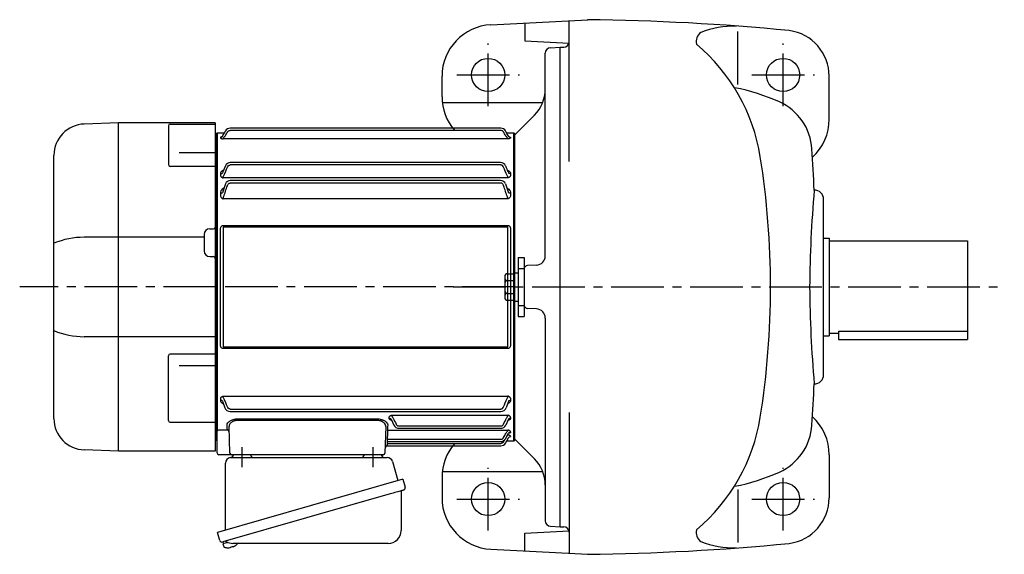
# Model space of a CAD drawing. Extents: x 167 to 1172, y 95 to 969.
# Drawn here: x 167 to 701, y 679 to 969 of the extents above; entities that cross this region are included whole.
import ezdxf

# ---------------------------------------------------------------- set-up
doc = ezdxf.new("R2010")
doc.units = 0
doc.header["$LTSCALE"] = 3
doc.header["$MEASUREMENT"] = 0
doc.linetypes.add('HIDDEN2', pattern=[4.7625, 3.175, -1.5875])
doc.linetypes.add('sekkei(A2)', pattern=[14.2875, 9.525, -1.5875, 1.5875, -1.5875])
doc.layers.get('0').update_dxf_attribs({"linetype": 'CONTINUOUS'})
doc.layers.add('CENTER', color=3, linetype='sekkei(A2)')
doc.layers.add('HIDS', color=1, linetype='HIDDEN2')

# ---------------------------------------------------------------- blocks, each defined once
blk = doc.blocks.new('A$C61430AFC')
for p, q in [((-7.64, 86.14), (-154.38, 86.14)), ((-161.5, 83.5), (-162, 83)), ((-162, 83), (-162, -83)), ((-157.64, 83.5), (-161.5, 83.5)), ((-161.5, 83.5), (-161.5, -78.13)), ((-159.72, 81.07), (-159.72, 80.92)), ((-3.72, 80.26), (-158.28, 80.26)), ((-7.62, 84.92), (-154.38, 84.92)), ((-0.5, 83.5), (-4.36, 83.5)), ((-2.28, 81.07), (-2.28, 80.92)), ((0, 83), (-0.5, 83.5)), ((-0.5, -83.5), (-0.5, 83.5)), ((0, 0), (0, 83)), ((-156.98, 65.72), (-158.39, 62.5)), ((-7.74, 67.47), (-154.38, 67.47)), ((-7.62, 66.17), (-154.38, 66.17)), ((-159.72, 61.35), (-159.72, 60.92)), ((-158.39, 62.5), (-158.64, 61.81)), ((-3.72, 59.13), (-158.28, 59.13)), ((-3.65, 62.61), (-3.61, 62.5)), ((-3.61, 62.5), (-3.36, 61.81)), ((-2.28, 61.35), (-2.28, 60.92)), ((-157, 55.86), (-158.64, 51.15)), ((-7.78, 57.75), (-154.38, 57.75)), ((-7.62, 56.39), (-154.38, 56.39)), ((-5, 55.86), (-3.36, 51.15)), ((-159.72, 50.77), (-159.72, 50.05)), ((-2.28, 50.77), (-2.28, 50.05)), ((-3.72, 47.77), (-158.28, 47.77)), ((-158.25, 32.1), (-158.25, -32.1)), ((-157.93, 33.41), (-4.07, 33.41)), ((-4.07, 32.39), (-157.93, 32.39)), ((-3.75, -32.1), (-3.75, 32.1)), ((-159.58, -31.91), (-159.58, 31.91)), ((-2.42, 31.91), (-2.42, -31.91)), ((0, -83), (0, 0)), ((-157.93, -32.39), (-4.07, -32.39)), ((-4.07, -33.41), (-157.93, -33.41)), ((-159.72, -60.92), (-159.72, -61.35)), ((-158.64, -61.81), (-158.39, -62.5)), ((-158.39, -62.5), (-157.3, -65.5)), ((-158.28, -59.13), (-3.72, -59.13)), ((-3.61, -62.5), (-4.7, -65.5)), ((-3.36, -61.81), (-3.61, -62.5)), ((-2.28, -60.92), (-2.28, -61.35)), ((-154.38, -66.17), (-7.62, -66.17)), ((-154.38, -67.47), (-7.52, -67.47)), ((-150.16, -71.5), (-74.84, -71.5)), ((-74.84, -72.32), (-150.16, -72.32)), ((-68.22, -71.1), (-68.22, -70.85)), ((-67.14, -71.64), (-65.57, -74.92)), ((-66.97, -71.99), (-66.91, -72.13)), ((-66.78, -69.48), (-3.72, -69.48)), ((-3.53, -71.99), (-4.93, -74.92)), ((-3.36, -71.64), (-3.53, -71.99)), ((-2.28, -70.85), (-2.28, -71.1)), ((-161.5, -78.36), (-161.5, -78.13)), ((-161.5, -90), (-161.5, -78.36)), ((-160.5, -77.51), (-155.94, -77.51)), ((-154.53, -90.03), (-155.04, -75.67)), ((-69.96, -75.67), (-70.47, -90.03)), ((-69.09, -79.38), (-69.21, -82.6)), ((-69.06, -77.59), (-3.72, -77.59)), ((-62.88, -75.37), (-7.62, -75.37)), ((-62.87, -76.64), (-7.63, -76.64)), ((-5.14, -82.34), (-3.36, -79.25)), ((-2.28, -78.49), (-2.28, -78.66)), ((-162, -83), (-161.5, -83.5)), ((-69.25, -83.84), (-69.29, -84.92)), ((-69.29, -84.92), (-8.37, -84.92)), ((-69.28, -83.74), (-69.28, -83.77)), ((-69.28, -83.84), (-7.74, -83.84)), ((-69.21, -82.6), (-7.62, -82.6)), ((-5.75, -83.37), (-5.49, -82.91)), ((-5.03, -84.62), (-3.4, -81.74)), ((-4.39, -83.5), (-0.5, -83.5)), ((-3.9, -80.26), (-3.72, -80.26)), ((-2.28, -80.92), (-2.28, -81.07)), ((-0.5, -83.5), (0, -83)), ((-69.36, -86.09), (-69.36, -86.11)), ((-69.36, -86.14), (-7.64, -86.14)), ((-155.53, -91), (-160.5, -91)), ((-153.53, -91), (-155.53, -91)), ((-149.54, -91), (-153.53, -91)), ((-75.46, -91), (-149.54, -91)), ((-71.47, -91), (-75.46, -91))]:
    blk.add_line(p, q)
at = {"flags": 128}
for points in [[(-155.94, -77.51), (-155.97, -76.66), (-156, -75.76), (-156.03, -74.81)], [(-69.06, -77.59), (-69.07, -77.77), (-69.07, -78.01), (-69.08, -78.3), (-69.08, -78.63), (-69.09, -79), (-69.09, -79.38)], [(-68.97, -74.81), (-69, -75.79), (-69.03, -76.72), (-69.06, -77.59)], [(-69.29, -84.92), (-69.3, -85.15), (-69.32, -85.37), (-69.33, -85.57), (-69.34, -85.75), (-69.35, -85.9), (-69.36, -86.01), (-69.36, -86.09)], [(-69.21, -82.6), (-69.22, -82.85), (-69.24, -83.09), (-69.25, -83.3), (-69.26, -83.49), (-69.27, -83.63), (-69.28, -83.74)], [(-69.28, -83.77), (-69.28, -83.82), (-69.28, -83.84)], [(-69.36, -86.11), (-69.36, -86.14), (-69.36, -86.14)]]:
    blk.add_lwpolyline(points, dxfattribs=at)
for centre, radius, start, end in [((-154.36, 83.14), 3, 90, 150.4908), ((-7.64, 83.14), 3, 29.5092, 90), ((-154.26, 64.47), 3, 90, 155.3988), ((-7.74, 64.47), 3, 24.6012, 90), ((-154.22, 54.75), 3, 90, 158.1617), ((-7.78, 54.75), 3, 21.8383, 90), ((-154.48, -64.47), 3, 199.9819, 270), ((-7.52, -64.47), 3, 270, 340.0181), ((-155.9, -78.47), 0.963, 4.1245, 92.2914), ((-62.87, -73.64), 3, 205.4444, 270), ((-7.63, -73.64), 3, 270, 334.554), ((-8.37, -81.92), 3, 270, 330.9244), ((-7.74, -80.84), 3, 270, 330.0252), ((-7.64, -83.14), 3, 270, 330.5082), ((-160.5, -90), 1, 180, 270), ((-153.53, -90), 1, 182, 270), ((-71.47, -90), 1, 270, 358), ((-69.36, -87.14), 1, 89.8538, 178)]:
    blk.add_arc(centre, radius, start, end)
for points, knots in [([(-159.72, 81.07), (-159.5, 81.07), (-159.29, 81.12), (-158.91, 81.33), (-158.75, 81.49), (-158.64, 81.67)], [0, 0, 0, 0, 0.5, 0.5, 1, 1, 1, 1]), ([(-158.78, 81.48), (-159.04, 81.45), (-159.37, 81.35), (-159.68, 81.21), (-159.71, 81.11), (-159.72, 81.07)], [0.1207452, 0.1207452, 0.1207452, 0.1207452, 0.5094157, 0.7569094, 1, 1, 1, 1]), ([(-159.72, 80.92), (-159.72, 80.86), (-159.69, 80.8), (-159.56, 80.67), (-159.47, 80.61), (-159.22, 80.49), (-159.07, 80.44), (-158.8, 80.36), (-158.7, 80.34), (-158.5, 80.3), (-158.39, 80.28), (-158.28, 80.26)], [0, 0, 0, 0, 0.25, 0.25, 0.5, 0.5, 0.75, 0.75, 0.875, 0.875, 1, 1, 1, 1]), ([(-158.64, 81.67), (-158.23, 82.4), (-157.82, 83.12), (-157.41, 83.85), (-157.27, 84.1), (-157.12, 84.35), (-156.98, 84.61), (-156.98, 84.61), (-156.97, 84.62), (-156.97, 84.62)], [0, 0, 0, 0, 0.0025, 0.0025, 0.0025, 0.003373184, 0.003373184, 0.003373184, 0.003386939, 0.003386939, 0.003386939, 0.003386939]), ([(-158.28, 80.26), (-158.28, 80.33), (-158.23, 80.44), (-158.12, 80.65), (-158.07, 80.72), (-157.96, 80.88), (-157.9, 80.96), (-157.71, 81.21), (-157.57, 81.39), (-157.27, 81.75), (-157.11, 81.93), (-156.95, 82.11)], [0, 0, 0, 0, 0.25, 0.25, 0.375, 0.375, 0.5, 0.5, 0.75, 0.75, 1, 1, 1, 1]), ([(-155.9, 84.01), (-155.82, 84.14), (-155.73, 84.27), (-155.52, 84.49), (-155.39, 84.59), (-155.13, 84.75), (-154.99, 84.81), (-154.69, 84.89), (-154.54, 84.92), (-154.38, 84.92)], [0, 0, 0, 0, 0.25, 0.25, 0.5, 0.5, 0.75, 0.75, 1, 1, 1, 1]), ([(-6.1, 84.01), (-6.18, 84.14), (-6.27, 84.27), (-6.48, 84.49), (-6.61, 84.59), (-6.87, 84.75), (-7.01, 84.81), (-7.31, 84.89), (-7.46, 84.92), (-7.62, 84.92)], [0, 0, 0, 0, 0.25, 0.25, 0.5, 0.5, 0.75, 0.75, 1, 1, 1, 1]), ([(-3.72, 80.26), (-3.72, 80.33), (-3.77, 80.44), (-3.88, 80.65), (-3.93, 80.72), (-4.04, 80.88), (-4.1, 80.96), (-4.29, 81.21), (-4.43, 81.39), (-4.73, 81.75), (-4.89, 81.93), (-5.05, 82.11)], [0, 0, 0, 0, 0.25, 0.25, 0.375, 0.375, 0.5, 0.5, 0.75, 0.75, 1, 1, 1, 1]), ([(-3.36, 81.67), (-3.77, 82.4), (-4.18, 83.12), (-4.59, 83.85), (-4.73, 84.1), (-4.88, 84.35), (-5.02, 84.61), (-5.02, 84.61), (-5.03, 84.62), (-5.03, 84.62)], [0, 0, 0, 0, 0.0025, 0.0025, 0.0025, 0.003373184, 0.003373184, 0.003373184, 0.003386939, 0.003386939, 0.003386939, 0.003386939]), ([(-2.28, 80.92), (-2.28, 80.86), (-2.31, 80.8), (-2.44, 80.67), (-2.53, 80.61), (-2.78, 80.49), (-2.93, 80.44), (-3.2, 80.36), (-3.3, 80.34), (-3.5, 80.3), (-3.61, 80.28), (-3.72, 80.26)], [0, 0, 0, 0, 0.25, 0.25, 0.5, 0.5, 0.75, 0.75, 0.875, 0.875, 1, 1, 1, 1]), ([(-2.28, 81.07), (-2.5, 81.07), (-2.71, 81.12), (-3.09, 81.33), (-3.25, 81.49), (-3.36, 81.67)], [0, 0, 0, 0, 0.5, 0.5, 1, 1, 1, 1]), ([(-3.22, 81.48), (-2.96, 81.45), (-2.63, 81.35), (-2.32, 81.21), (-2.29, 81.11), (-2.28, 81.07)], [0.1207452, 0.1207452, 0.1207452, 0.1207452, 0.5094157, 0.7569094, 1, 1, 1, 1]), ([(-155.9, 64.97), (-155.76, 65.29), (-155.57, 65.58), (-155.18, 65.91), (-155.04, 66.01), (-154.72, 66.14), (-154.55, 66.17), (-154.38, 66.17)], [0, 0, 0, 0, 0.5, 0.5, 0.75, 0.75, 1, 1, 1, 1]), ([(-6.1, 64.97), (-6.24, 65.29), (-6.43, 65.58), (-6.82, 65.91), (-6.96, 66.01), (-7.28, 66.14), (-7.45, 66.17), (-7.62, 66.17)], [0, 0, 0, 0, 0.5, 0.5, 0.75, 0.75, 1, 1, 1, 1]), ([(-3.65, 62.61), (-3.81, 63.01), (-4.2, 63.95), (-4.69, 65), (-4.97, 65.61), (-4.98, 65.64), (-5, 65.68), (-5.02, 65.72)], [0, 0, 0, 0, 0.421718, 1, 1, 1, 1.036293, 1.036293, 1.036293, 1.036293]), ([(-158.04, 63.35), (-158.26, 63.26), (-158.84, 63), (-159.35, 62.45), (-159.67, 61.86), (-159.71, 61.52), (-159.72, 61.35)], [0, 0, 0, 0, 0.220009, 0.582166, 0.794438, 1, 1, 1, 1]), ([(-159.72, 61.35), (-159.5, 61.35), (-159.29, 61.4), (-158.91, 61.56), (-158.75, 61.67), (-158.64, 61.81)], [0, 0, 0, 0, 0.5, 0.5, 1, 1, 1, 1]), ([(-159.61, 60.34), (-159.56, 60.21), (-159.5, 60.09), (-159.33, 59.86), (-159.24, 59.75), (-159.01, 59.54), (-158.88, 59.44), (-158.67, 59.31), (-158.6, 59.27), (-158.44, 59.2), (-158.36, 59.16), (-158.28, 59.13)], [0, 0, 0, 0, 0.25, 0.25, 0.5, 0.5, 0.75, 0.75, 0.875, 0.875, 1, 1, 1, 1]), ([(-158.28, 59.13), (-158.28, 59.23), (-158.26, 59.33), (-158.21, 59.55), (-158.18, 59.67), (-158.03, 60.02), (-157.9, 60.25), (-157.76, 60.48)], [0, 0, 0, 0, 0.25, 0.25, 0.5, 0.5, 1, 1, 1, 1]), ([(-3.72, 59.13), (-3.72, 59.23), (-3.74, 59.33), (-3.79, 59.55), (-3.82, 59.67), (-3.97, 60.02), (-4.1, 60.25), (-4.24, 60.48)], [0, 0, 0, 0, 0.25, 0.25, 0.5, 0.5, 1, 1, 1, 1]), ([(-3.96, 63.35), (-3.74, 63.26), (-3.16, 63), (-2.65, 62.45), (-2.33, 61.86), (-2.29, 61.52), (-2.28, 61.35)], [0, 0, 0, 0, 0.220009, 0.582166, 0.794438, 1, 1, 1, 1]), ([(-2.39, 60.34), (-2.44, 60.21), (-2.5, 60.09), (-2.67, 59.86), (-2.76, 59.75), (-2.99, 59.54), (-3.12, 59.44), (-3.33, 59.31), (-3.4, 59.27), (-3.56, 59.2), (-3.64, 59.16), (-3.72, 59.13)], [0, 0, 0, 0, 0.25, 0.25, 0.5, 0.5, 0.75, 0.75, 0.875, 0.875, 1, 1, 1, 1]), ([(-2.28, 61.35), (-2.5, 61.35), (-2.71, 61.4), (-3.09, 61.56), (-3.25, 61.67), (-3.36, 61.81)], [0, 0, 0, 0, 0.5, 0.5, 1, 1, 1, 1]), ([(-157.83, 53.73), (-158.14, 53.52), (-158.83, 53.07), (-159.54, 52.04), (-159.66, 51.21), (-159.72, 50.77)], [0, 0, 0, 0, 0.279154, 0.619545, 1, 1, 1, 1]), ([(-155.9, 54.97), (-155.84, 55.14), (-155.76, 55.31), (-155.58, 55.63), (-155.47, 55.78), (-155.22, 56.05), (-155.08, 56.17), (-154.83, 56.3), (-154.74, 56.33), (-154.57, 56.38), (-154.47, 56.39), (-154.38, 56.39)], [0, 0, 0, 0, 0.25, 0.25, 0.5, 0.5, 0.75, 0.75, 0.875, 0.875, 1, 1, 1, 1]), ([(-6.1, 54.97), (-6.16, 55.14), (-6.24, 55.31), (-6.42, 55.63), (-6.53, 55.78), (-6.78, 56.05), (-6.92, 56.17), (-7.17, 56.3), (-7.26, 56.33), (-7.43, 56.38), (-7.53, 56.39), (-7.62, 56.39)], [0, 0, 0, 0, 0.25, 0.25, 0.5, 0.5, 0.75, 0.75, 0.875, 0.875, 1, 1, 1, 1]), ([(-4.17, 53.73), (-3.86, 53.52), (-3.17, 53.07), (-2.46, 52.04), (-2.34, 51.21), (-2.28, 50.77)], [0, 0, 0, 0, 0.279154, 0.619545, 1, 1, 1, 1]), ([(-159.72, 50.77), (-159.5, 50.77), (-159.29, 50.81), (-158.91, 50.94), (-158.75, 51.04), (-158.64, 51.15)], [0, 0, 0, 0, 0.5, 0.5, 1, 1, 1, 1]), ([(-159.72, 50.05), (-159.72, 49.8), (-159.69, 49.54), (-159.56, 49.04), (-159.46, 48.8), (-159.3, 48.58)], [0, 0, 0, 0, 0.5, 0.5, 1, 1, 1, 1]), ([(-159.3, 48.58), (-159.18, 48.41), (-159.03, 48.26), (-158.77, 48.05), (-158.68, 47.99), (-158.49, 47.87), (-158.38, 47.82), (-158.28, 47.77)], [0, 0, 0, 0, 0.5, 0.5, 0.75, 0.75, 1, 1, 1, 1]), ([(-158.28, 47.77), (-158.28, 47.85), (-158.27, 47.94), (-158.24, 48.12), (-158.22, 48.21), (-158.14, 48.48), (-158.06, 48.67), (-157.97, 48.84)], [0, 0, 0, 0, 0.25, 0.25, 0.5, 0.5, 1, 1, 1, 1]), ([(-3.72, 47.77), (-3.72, 47.85), (-3.73, 47.94), (-3.76, 48.12), (-3.78, 48.21), (-3.86, 48.48), (-3.94, 48.67), (-4.03, 48.84)], [0, 0, 0, 0, 0.25, 0.25, 0.5, 0.5, 1, 1, 1, 1]), ([(-2.7, 48.58), (-2.82, 48.41), (-2.97, 48.26), (-3.23, 48.05), (-3.32, 47.99), (-3.51, 47.87), (-3.62, 47.82), (-3.72, 47.77)], [0, 0, 0, 0, 0.5, 0.5, 0.75, 0.75, 1, 1, 1, 1]), ([(-2.28, 50.77), (-2.5, 50.77), (-2.71, 50.81), (-3.09, 50.94), (-3.25, 51.04), (-3.36, 51.15)], [0, 0, 0, 0, 0.5, 0.5, 1, 1, 1, 1]), ([(-2.28, 50.05), (-2.28, 49.8), (-2.31, 49.54), (-2.44, 49.04), (-2.54, 48.8), (-2.7, 48.58)], [0, 0, 0, 0, 0.5, 0.5, 1, 1, 1, 1]), ([(-159.58, 31.91), (-159.58, 32.11), (-159.54, 32.31), (-159.39, 32.69), (-159.27, 32.86), (-159.04, 33.07), (-158.95, 33.13), (-158.77, 33.24), (-158.67, 33.28), (-158.47, 33.35), (-158.36, 33.37), (-158.15, 33.41), (-158.04, 33.41), (-157.93, 33.41)], [0, 0, 0, 0, 0.25, 0.25, 0.5, 0.5, 0.625, 0.625, 0.75, 0.75, 0.875, 0.875, 1, 1, 1, 1]), ([(-157.93, 32.39), (-157.98, 32.39), (-158.02, 32.39), (-158.11, 32.37), (-158.15, 32.36), (-158.21, 32.3), (-158.23, 32.26), (-158.25, 32.18), (-158.25, 32.14), (-158.25, 32.1)], [0, 0, 0, 0, 0.25, 0.25, 0.5, 0.5, 0.75, 0.75, 1, 1, 1, 1]), ([(-4.07, 33.41), (-3.85, 33.41), (-3.63, 33.38), (-3.33, 33.28), (-3.23, 33.23), (-3.04, 33.13), (-2.96, 33.07), (-2.81, 32.93), (-2.74, 32.85), (-2.62, 32.68), (-2.57, 32.59), (-2.5, 32.4), (-2.47, 32.31), (-2.43, 32.11), (-2.42, 32.01), (-2.42, 31.91)], [0, 0, 0, 0, 0.25, 0.25, 0.375, 0.375, 0.5, 0.5, 0.625, 0.625, 0.75, 0.75, 0.875, 0.875, 1, 1, 1, 1]), ([(-3.75, 32.1), (-3.75, 32.14), (-3.75, 32.18), (-3.77, 32.26), (-3.79, 32.3), (-3.85, 32.36), (-3.89, 32.37), (-3.98, 32.39), (-4.02, 32.39), (-4.07, 32.39)], [0, 0, 0, 0, 0.25, 0.25, 0.5, 0.5, 0.75, 0.75, 1, 1, 1, 1]), ([(-157.93, -33.41), (-158.15, -33.41), (-158.37, -33.38), (-158.67, -33.28), (-158.77, -33.23), (-158.96, -33.13), (-159.04, -33.07), (-159.19, -32.93), (-159.26, -32.85), (-159.38, -32.68), (-159.43, -32.59), (-159.5, -32.4), (-159.53, -32.31), (-159.57, -32.11), (-159.58, -32.01), (-159.58, -31.91)], [0, 0, 0, 0, 0.25, 0.25, 0.375, 0.375, 0.5, 0.5, 0.625, 0.625, 0.75, 0.75, 0.875, 0.875, 1, 1, 1, 1]), ([(-2.42, -31.91), (-2.42, -32.11), (-2.46, -32.31), (-2.61, -32.69), (-2.73, -32.86), (-2.96, -33.07), (-3.05, -33.13), (-3.23, -33.24), (-3.33, -33.28), (-3.53, -33.35), (-3.64, -33.37), (-3.85, -33.41), (-3.96, -33.41), (-4.07, -33.41)], [0, 0, 0, 0, 0.25, 0.25, 0.5, 0.5, 0.625, 0.625, 0.75, 0.75, 0.875, 0.875, 1, 1, 1, 1]), ([(-158.25, -32.1), (-158.25, -32.14), (-158.25, -32.18), (-158.23, -32.26), (-158.21, -32.3), (-158.15, -32.36), (-158.11, -32.37), (-158.02, -32.39), (-157.98, -32.39), (-157.93, -32.39)], [0, 0, 0, 0, 0.25, 0.25, 0.5, 0.5, 0.75, 0.75, 1, 1, 1, 1]), ([(-4.07, -32.39), (-4.02, -32.39), (-3.98, -32.39), (-3.89, -32.37), (-3.85, -32.36), (-3.79, -32.3), (-3.77, -32.26), (-3.75, -32.18), (-3.75, -32.14), (-3.75, -32.1)], [0, 0, 0, 0, 0.25, 0.25, 0.5, 0.5, 0.75, 0.75, 1, 1, 1, 1]), ([(-159.72, -61.35), (-159.71, -61.52), (-159.67, -61.86), (-159.35, -62.45), (-158.85, -62.99), (-158.29, -63.25), (-158.08, -63.34)], [0, 0, 0, 0, 0.2044108, 0.4155389, 0.7757065, 0.9810041, 0.9810041, 0.9810041, 0.9810041]), ([(-158.64, -61.81), (-158.75, -61.67), (-158.91, -61.56), (-159.29, -61.4), (-159.5, -61.35), (-159.72, -61.35)], [0, 0, 0, 0, 0.5, 0.5, 1, 1, 1, 1]), ([(-159.61, -60.34), (-159.56, -60.21), (-159.5, -60.09), (-159.33, -59.86), (-159.24, -59.75), (-159.01, -59.54), (-158.88, -59.44), (-158.67, -59.31), (-158.6, -59.27), (-158.44, -59.2), (-158.36, -59.16), (-158.28, -59.13)], [0, 0, 0, 0, 0.25, 0.25, 0.5, 0.5, 0.75, 0.75, 0.875, 0.875, 1, 1, 1, 1]), ([(-157.76, -60.48), (-157.9, -60.25), (-158.03, -60.02), (-158.17, -59.67), (-158.21, -59.55), (-158.26, -59.33), (-158.28, -59.23), (-158.28, -59.13)], [0, 0, 0, 0, 0.5, 0.5, 0.75, 0.75, 1, 1, 1, 1]), ([(-4.24, -60.48), (-4.1, -60.25), (-3.97, -60.02), (-3.83, -59.67), (-3.79, -59.55), (-3.74, -59.33), (-3.72, -59.23), (-3.72, -59.13)], [0, 0, 0, 0, 0.5, 0.5, 0.75, 0.75, 1, 1, 1, 1]), ([(-2.28, -61.35), (-2.29, -61.52), (-2.33, -61.86), (-2.65, -62.45), (-3.15, -62.99), (-3.71, -63.25), (-3.92, -63.34)], [0, 0, 0, 0, 0.2044108, 0.4155389, 0.7757065, 0.9810041, 0.9810041, 0.9810041, 0.9810041]), ([(-2.39, -60.34), (-2.44, -60.21), (-2.5, -60.09), (-2.67, -59.86), (-2.76, -59.75), (-2.99, -59.54), (-3.12, -59.44), (-3.33, -59.31), (-3.4, -59.27), (-3.56, -59.2), (-3.64, -59.16), (-3.72, -59.13)], [0, 0, 0, 0, 0.25, 0.25, 0.5, 0.5, 0.75, 0.75, 0.875, 0.875, 1, 1, 1, 1]), ([(-3.36, -61.81), (-3.25, -61.67), (-3.09, -61.56), (-2.71, -61.4), (-2.5, -61.35), (-2.28, -61.35)], [0, 0, 0, 0, 0.5, 0.5, 1, 1, 1, 1]), ([(-154.38, -66.17), (-154.55, -66.17), (-154.72, -66.14), (-155.04, -66.01), (-155.18, -65.91), (-155.57, -65.58), (-155.76, -65.29), (-155.9, -64.97)], [0, 0, 0, 0, 0.25, 0.25, 0.5, 0.5, 1, 1, 1, 1]), ([(-7.62, -66.17), (-7.45, -66.17), (-7.28, -66.14), (-6.96, -66.01), (-6.82, -65.91), (-6.43, -65.58), (-6.24, -65.29), (-6.1, -64.97)], [0, 0, 0, 0, 0.25, 0.25, 0.5, 0.5, 1, 1, 1, 1]), ([(-156.03, -74.81), (-156.05, -74.43), (-155.92, -74.06), (-155.53, -73.49), (-155.37, -73.31), (-155.08, -73.04), (-154.97, -72.95), (-154.74, -72.78), (-154.62, -72.69), (-154.23, -72.45), (-153.94, -72.3), (-153.45, -72.09), (-153.29, -72.03), (-152.94, -71.91), (-152.76, -71.86), (-152.39, -71.76), (-152.2, -71.71), (-151.8, -71.63), (-151.6, -71.6), (-150.99, -71.52), (-150.58, -71.5), (-150.16, -71.5)], [0, 0, 0, 0, 0.25, 0.25, 0.375, 0.375, 0.4375, 0.4375, 0.5, 0.5, 0.625, 0.625, 0.6875, 0.6875, 0.75, 0.75, 0.8125, 0.8125, 0.875, 0.875, 1, 1, 1, 1]), ([(-150.16, -72.32), (-150.52, -72.31), (-150.88, -72.34), (-151.4, -72.42), (-151.57, -72.46), (-151.91, -72.54), (-152.07, -72.59), (-152.38, -72.69), (-152.53, -72.75), (-152.82, -72.87), (-152.96, -72.94), (-153.36, -73.15), (-153.6, -73.3), (-154.02, -73.64), (-154.2, -73.81), (-154.52, -74.17), (-154.65, -74.35), (-154.95, -74.92), (-155.05, -75.29), (-155.04, -75.67)], [0, 0, 0, 0, 0.125, 0.125, 0.1875, 0.1875, 0.25, 0.25, 0.3125, 0.3125, 0.375, 0.375, 0.5, 0.5, 0.625, 0.625, 0.75, 0.75, 1, 1, 1, 1]), ([(-74.84, -71.5), (-74.63, -71.5), (-74.42, -71.5), (-74, -71.53), (-73.79, -71.55), (-73.18, -71.63), (-72.79, -71.71), (-72.24, -71.86), (-72.06, -71.91), (-71.71, -72.03), (-71.54, -72.1), (-71.06, -72.3), (-70.77, -72.45), (-70.25, -72.78), (-70.02, -72.95), (-69.63, -73.3), (-69.47, -73.49), (-69.08, -74.06), (-68.95, -74.43), (-68.97, -74.81)], [0, 0, 0, 0, 0.0625, 0.0625, 0.125, 0.125, 0.25, 0.25, 0.3125, 0.3125, 0.375, 0.375, 0.5, 0.5, 0.625, 0.625, 0.75, 0.75, 1, 1, 1, 1]), ([(-69.96, -75.67), (-69.95, -75.29), (-70.05, -74.92), (-70.35, -74.36), (-70.48, -74.17), (-70.79, -73.81), (-70.97, -73.64), (-71.29, -73.39), (-71.4, -73.31), (-71.64, -73.16), (-71.77, -73.08), (-72.03, -72.94), (-72.17, -72.88), (-72.46, -72.75), (-72.61, -72.69), (-73.08, -72.54), (-73.41, -72.45), (-74.11, -72.34), (-74.48, -72.31), (-74.84, -72.32)], [0, 0, 0, 0, 0.25, 0.25, 0.375, 0.375, 0.5, 0.5, 0.5625, 0.5625, 0.625, 0.625, 0.6875, 0.6875, 0.75, 0.75, 0.875, 0.875, 1, 1, 1, 1]), ([(-68.22, -70.85), (-68.22, -70.72), (-68.19, -70.58), (-68.06, -70.32), (-67.97, -70.19), (-67.72, -69.95), (-67.57, -69.83), (-67.3, -69.68), (-67.2, -69.64), (-67, -69.55), (-66.89, -69.51), (-66.78, -69.48)], [0, 0, 0, 0, 0.25, 0.25, 0.5, 0.5, 0.75, 0.75, 0.875, 0.875, 1, 1, 1, 1]), ([(-66.83, -72.34), (-66.95, -72.31), (-67.4, -72.18), (-67.84, -71.86), (-68.17, -71.46), (-68.21, -71.22), (-68.22, -71.1)], [0, 0, 0, 0, 0.136957, 0.532609, 0.769864, 1, 1, 1, 1]), ([(-67.14, -71.64), (-67.24, -71.48), (-67.4, -71.34), (-67.79, -71.15), (-68.01, -71.1), (-68.22, -71.1)], [0, 0, 0, 0, 0.5, 0.5, 1, 1, 1, 1]), ([(-66.78, -69.48), (-66.78, -69.58), (-66.76, -69.69), (-66.67, -69.95), (-66.61, -70.08), (-66.46, -70.37), (-66.37, -70.51), (-66.18, -70.79), (-66.08, -70.93), (-65.97, -71.07)], [0, 0, 0, 0, 0.25, 0.25, 0.5, 0.5, 0.75, 0.75, 1, 1, 1, 1]), ([(-64.4, -74.34), (-64.33, -74.48), (-64.24, -74.62), (-64.04, -74.87), (-63.92, -74.98), (-63.66, -75.17), (-63.51, -75.24), (-63.21, -75.35), (-63.04, -75.37), (-62.88, -75.37)], [0, 0, 0, 0, 0.25, 0.25, 0.5, 0.5, 0.75, 0.75, 1, 1, 1, 1]), ([(-7.62, -75.37), (-7.46, -75.37), (-7.3, -75.35), (-6.99, -75.24), (-6.85, -75.17), (-6.45, -74.89), (-6.25, -74.63), (-6.1, -74.34)], [0, 0, 0, 0, 0.25, 0.25, 0.5, 0.5, 1, 1, 1, 1]), ([(-4.53, -71.07), (-4.42, -70.93), (-4.32, -70.79), (-4.13, -70.51), (-4.04, -70.37), (-3.89, -70.09), (-3.83, -69.95), (-3.74, -69.69), (-3.72, -69.58), (-3.72, -69.48)], [0, 0, 0, 0, 0.25, 0.25, 0.5, 0.5, 0.75, 0.75, 1, 1, 1, 1]), ([(-2.28, -70.85), (-2.28, -70.72), (-2.31, -70.58), (-2.44, -70.32), (-2.53, -70.19), (-2.78, -69.95), (-2.93, -69.83), (-3.2, -69.68), (-3.3, -69.64), (-3.5, -69.55), (-3.61, -69.51), (-3.72, -69.48)], [0, 0, 0, 0, 0.25, 0.25, 0.5, 0.5, 0.75, 0.75, 0.875, 0.875, 1, 1, 1, 1]), ([(-2.28, -71.1), (-2.29, -71.22), (-2.33, -71.46), (-2.66, -71.86), (-3.1, -72.18), (-3.55, -72.31), (-3.67, -72.34)], [0, 0, 0, 0, 0.230391, 0.467963, 0.864101, 1, 1, 1, 1]), ([(-2.28, -71.1), (-2.49, -71.1), (-2.71, -71.15), (-3.1, -71.34), (-3.26, -71.48), (-3.36, -71.64)], [0, 0, 0, 0, 0.5, 0.5, 1, 1, 1, 1]), ([(-161.5, -78.13), (-161.5, -78.07), (-161.47, -78.01), (-161.35, -77.89), (-161.27, -77.84), (-160.99, -77.68), (-160.74, -77.59), (-160.5, -77.51)], [0, 0, 0, 0, 0.25, 0.25, 0.5, 0.5, 1, 1, 1, 1]), ([(-4.87, -79.38), (-4.73, -79.21), (-4.59, -79.05), (-4.33, -78.71), (-4.2, -78.54), (-4.04, -78.3), (-3.99, -78.22), (-3.9, -78.07), (-3.86, -78), (-3.76, -77.79), (-3.72, -77.67), (-3.72, -77.59)], [0, 0, 0, 0, 0.25, 0.25, 0.5, 0.5, 0.625, 0.625, 0.75, 0.75, 1, 1, 1, 1]), ([(-2.28, -78.49), (-2.28, -78.4), (-2.31, -78.32), (-2.44, -78.14), (-2.53, -78.06), (-2.78, -77.9), (-2.93, -77.83), (-3.2, -77.73), (-3.3, -77.7), (-3.5, -77.64), (-3.61, -77.61), (-3.72, -77.59)], [0, 0, 0, 0, 0.25, 0.25, 0.5, 0.5, 0.75, 0.75, 0.875, 0.875, 1, 1, 1, 1]), ([(-2.28, -78.66), (-2.29, -78.73), (-2.33, -78.87), (-2.65, -79.09), (-3.02, -79.25), (-3.36, -79.31), (-3.4, -79.31)], [0, 0, 0, 0, 0.2445968, 0.4950162, 0.9067402, 0.9558541, 0.9558541, 0.9558541, 0.9558541]), ([(-2.28, -78.66), (-2.49, -78.66), (-2.71, -78.72), (-3.1, -78.93), (-3.26, -79.08), (-3.36, -79.25)], [0, 0, 0, 0, 0.5, 0.5, 1, 1, 1, 1]), ([(-7.62, -82.6), (-7.46, -82.6), (-7.31, -82.58), (-7.01, -82.49), (-6.86, -82.43), (-6.6, -82.26), (-6.48, -82.16), (-6.27, -81.93), (-6.18, -81.8), (-6.1, -81.66)], [0, 0, 0, 0, 0.25, 0.25, 0.5, 0.5, 0.75, 0.75, 1, 1, 1, 1]), ([(-2.28, -80.92), (-2.28, -80.86), (-2.31, -80.8), (-2.44, -80.67), (-2.53, -80.61), (-2.78, -80.49), (-2.93, -80.44), (-3.2, -80.36), (-3.3, -80.34), (-3.5, -80.3), (-3.61, -80.28), (-3.72, -80.26)], [0, 0, 0, 0, 0.25, 0.25, 0.5, 0.5, 0.75, 0.75, 0.875, 0.875, 1, 1, 1, 1]), ([(-3.36, -81.67), (-3.25, -81.49), (-3.09, -81.33), (-2.71, -81.12), (-2.5, -81.07), (-2.28, -81.07)], [0, 0, 0, 0, 0.5, 0.5, 1, 1, 1, 1])]:
    blk.add_open_spline(points, degree=3, knots=knots)
for points in [[(-156.95, 82.11), (-156.6, 82.75), (-156.25, 83.38), (-155.9, 84.01)], [(-5.05, 82.11), (-5.4, 82.75), (-5.75, 83.38), (-6.1, 84.01)], [(-157.76, 60.48), (-157.15, 61.98), (-156.53, 63.48), (-155.9, 64.97)], [(-4.24, 60.48), (-4.85, 61.98), (-5.47, 63.48), (-6.1, 64.97)], [(-159.72, 60.92), (-159.72, 60.73), (-159.69, 60.53), (-159.61, 60.34)], [(-2.28, 60.92), (-2.28, 60.73), (-2.31, 60.53), (-2.39, 60.34)], [(-157.97, 48.84), (-157.3, 50.89), (-156.61, 52.93), (-155.9, 54.97)], [(-4.03, 48.84), (-4.7, 50.89), (-5.39, 52.93), (-6.1, 54.97)], [(-159.61, -60.34), (-159.69, -60.53), (-159.72, -60.73), (-159.72, -60.92)], [(-155.9, -64.97), (-156.53, -63.48), (-157.15, -61.98), (-157.76, -60.48)], [(-6.1, -64.97), (-5.47, -63.48), (-4.85, -61.98), (-4.24, -60.48)], [(-2.39, -60.34), (-2.31, -60.53), (-2.28, -60.73), (-2.28, -60.92)], [(-65.97, -71.07), (-65.45, -72.16), (-64.92, -73.25), (-64.4, -74.34)], [(-6.1, -74.34), (-5.58, -73.25), (-5.05, -72.16), (-4.53, -71.07)], [(-6.1, -81.66), (-5.69, -80.9), (-5.28, -80.14), (-4.87, -79.38)]]:
    blk.add_open_spline(points, degree=3)
at = {"layer": 'CENTER'}
blk.add_line((0, 0), (-162, 0), dxfattribs=at)
blk = doc.blocks.new('A$C6598723E')
at = {"color": 7, "linetype": 'Continuous', "lineweight": 25}
for p, q in [((-44.5, -40.84), (-44.5, -4.5)), ((-41.68, -1.5), (43.23, -1.5)), ((46.12, -3.68), (49.05, -14.02)), ((51.72, -13.25), (-48.73, -42.05)), ((51.72, -13.25), (52.96, -17.57)), ((44.86, -21.25), (-45.88, -47.27)), ((50.82, -20.14), (50.82, -41.05)), ((-47.49, -46.38), (-48.73, -42.05)), ((43.82, -48.05), (-40.39, -48.05))]:
    blk.add_line(p, q, dxfattribs=at)
for p, q in [((-45.88, -47.27), (-45.6, -48.23)), ((-43.08, -47.51), (-45.81, -48.29)), ((-45.81, -48.29), (-45.38, -49.77)), ((-43.11, -50.42), (-43.11, -50.4)), ((-41.63, -50.23), (-41.96, -50.33)), ((-41.7, -49.99), (-41.63, -50.23)), ((-40.64, -49.95), (-40.71, -49.71)), ((-40.3, -49.85), (-40.64, -49.95)), ((-39.29, -49.3), (-39.28, -49.32))]:
    blk.add_line(p, q)
at = {"color": 7, "linetype": 'Continuous', "lineweight": 25, "flags": 128}
blk.add_lwpolyline([(52.07, -19.18), (52.02, -19.2), (51.86, -19.24), (51.6, -19.32), (51.25, -19.42), (50.8, -19.55), (50.26, -19.7), (49.64, -19.88), (48.96, -20.08), (48.21, -20.29), (47.42, -20.52), (46.59, -20.75), (45.73, -21), (44.86, -21.25)], dxfattribs=at)
at = {"color": 7, "linetype": 'Continuous', "lineweight": 25}
for centre, radius, start, end in [((-29, 0.5), 2, 194.4775, 270), ((29, 0.5), 2, 270, 345.5225), ((42, 0.5), 2, 194.4775, 270), ((-41.5, -4.5), 3, 95.7392, 180), ((-42, 0.47), 2, 275.7392, 346.2628), ((43.23, -4.5), 3, 15.8235, 90), ((51.62, -20.14), 0.8, 106, 180), ((51.71, -17.93), 1.3, 286, 16), ((43.82, -41.05), 7, 270, 0), ((-46.24, -46.02), 1.3, 196, 286), ((-44.47, -47.7), 0.8, 58.4666, 106), ((-40.39, -41.05), 7, 238.4666, 270)]:
    blk.add_arc(centre, radius, start, end, dxfattribs=at)
for centre, radius, start, end in [((-42.9, -43.92), 6.5, 303.8669, 320.5592), ((-45.04, -49.68), 0.36, 196.0043, 249.6459), ((-42.9, -43.92), 6.5, 249.6459, 268.1417), ((-42.9, -43.92), 6.48, 268.1692, 278.3075), ((-43.17, -42.97), 7.18, 281.89, 290.1186), ((-42.9, -43.92), 6.48, 293.7011, 303.8394)]:
    blk.add_arc(centre, radius, start, end)
at = {"layer": 'CENTER'}
for p, q in [((-35.5, 4.19), (-35.5, -6.67)), ((35.5, 4.19), (35.5, -6.67))]:
    blk.add_line(p, q, dxfattribs=at)
blk = doc.blocks.new('A$C282E5C1B')
for p, q in [((-53.03, 89.01), (-71.59, 88.36)), ((-0.5, 89.01), (-53, 89.01)), ((-53, -88.99), (-53, 89.01)), ((-25.91, 87.38), (-25.91, 66.36)), ((-24.91, 88.38), (-0.5, 88.38)), ((-0.5, 89.01), (-0.5, -88.99)), ((0, 82.99), (-0.5, 82.98)), ((0, 82.99), (0, -82.99)), ((-88, -71.36), (-88, 71.37)), ((-20, 72.98), (-0.5, 72.98)), ((-0.5, 65.36), (-24.91, 65.36)), ((-6.5, 26.99), (-71.59, 26.99)), ((-6.5, 28.51), (-6.5, 19.51)), ((-3.5, 31.51), (-1.5, 31.51)), ((-3.5, 16.51), (-1.5, 16.51)), ((-0.5, -26.97), (-71.59, -26.97)), ((-0.5, -36.4), (-24.91, -36.4)), ((-25.91, -72.36), (-25.91, -37.4)), ((-20, -42.52), (-0.5, -42.52)), ((-24.91, -73.36), (-0.5, -73.36)), ((-0.5, -82.97), (0, -82.98)), ((-53.03, -88.99), (-71.59, -88.34)), ((-0.5, -88.99), (-53, -88.99))]:
    blk.add_line(p, q)
for centre, radius, start, end in [((-71, 71.37), 17, 92, 180), ((-24.91, 87.38), 1, 90, 180), ((-24.91, 66.36), 1, 180, 270), ((-1.5, 32.51), 1, 270, 0), ((-71.34, -16.68), 43.67, 90.3267, 112.4209), ((-3.5, 28.51), 3, 90, 180), ((-3.5, 19.51), 3, 180, 270), ((-1.5, 15.51), 1, 0, 90), ((-71.34, 16.69), 43.67, 247.5791, 269.6733), ((-24.91, -37.4), 1, 90, 180), ((-71, -71.36), 17, 180, 268), ((-24.91, -72.36), 1, 180, 270)]:
    blk.add_arc(centre, radius, start, end)
at = {"layer": 'CENTER'}
blk.add_line((0, 0.01), (-106.57, 0.01), dxfattribs=at)

msp = doc.modelspace()

# ---------------------------------------------------------------- linework, layer by layer
for p, q in [((422.74, 966.2), (475.21, 968.95)), ((441.2, 967.17), (441.2, 957.47)), ((465.2, 957), (465.2, 968.43)), ((556.7, 933.8), (556.7, 962.53)), ((441.2, 957.47), (465.2, 956.21)), ((465.2, 892.1), (465.2, 957)), ((452.2, 840.85), (452.2, 950.73)), ((455.04, 953.73), (460.2, 954)), ((460.2, 954), (462.2, 954)), ((460.2, 694), (460.2, 954)), ((396.2, 927.2), (396.2, 938.24)), ((606.2, 915), (606.2, 938.28)), ((396.38, 924.01), (450.83, 924.01)), ((446.34, 917.14), (435.7, 906.5)), ((603.2, 776.5), (603.2, 871.5)), ((603.2, 850.5), (606.2, 850.5)), ((606.2, 850.5), (606.2, 797.5)), ((606.2, 849), (681.2, 849)), ((681.2, 849), (681.2, 795.5)), ((437.5, 840), (440.7, 840)), ((437.5, 840), (437.5, 808)), ((440.7, 840), (440.7, 808)), ((447.46, 835.85), (442.59, 835.6)), ((430.2, 829.69), (430.2, 818.31)), ((431.7, 831.19), (435.5, 831.19)), ((435.5, 831.7), (437.5, 831.7)), ((435.5, 831.7), (435.5, 816.3)), ((431.7, 827.44), (435.5, 827.44)), ((460.2, 694), (460.2, 824)), ((431.7, 820.56), (435.5, 820.56)), ((431.7, 816.81), (435.5, 816.81)), ((435.5, 816.3), (437.5, 816.3)), ((447.46, 812.15), (442.59, 812.4)), ((437.5, 808), (440.7, 808)), ((452.2, 807.15), (452.2, 697.27)), ((603.2, 797.5), (606.2, 797.5)), ((606.2, 799), (611.2, 799)), ((611.2, 800), (611.2, 795.5)), ((611.2, 800), (681.2, 800)), ((611.2, 795.5), (681.2, 795.5)), ((465.2, 755.9), (465.2, 691)), ((446.34, 730.86), (435.7, 741.5)), ((606.2, 733), (606.2, 709.72)), ((396.38, 723.99), (450.83, 723.99)), ((396.2, 720.8), (396.2, 709.76)), ((556.7, 714.2), (556.7, 685.47)), ((441.2, 690.53), (465.2, 691.79)), ((441.2, 680.83), (441.2, 690.53)), ((455.04, 694.27), (460.2, 694)), ((460.2, 694), (462.2, 694)), ((465.2, 691), (465.2, 679.57)), ((422.74, 681.8), (475.21, 679.05))]:
    msp.add_line(p, q)
for centre in [(421.2, 939), (581.2, 939), (421.2, 709), (581.2, 709)]:
    msp.add_circle(centre, 9)
for centre, radius, start, end in [((460.2, -330.96), 1300, 84.513, 89.33871), ((424.2, 938.24), 28, 92.9979, 179.9997), ((540.05, 957.05), 6, 124.7867, 193.8031), ((554.71, 915.46), 50, 88.6933, 111.2748), ((581.2, 938.28), 25, 0, 82.2372), ((462.2, 957), 3, 270, 0), ((455.2, 950.73), 3, 93.0003, 180), ((470.07, 878.91), 100, 9.0258, 50.0942), ((432.2, 931.28), 20, 315.0003, 0), ((534.22, 824), 110, 65.8733, 79.1471), ((424.2, 927.2), 28, 179.9996, 220.5461), ((566.92, 897.01), 30, 3.5776, 65.8731), ((578.2, 915), 28, 312.5432, 0), ((-600.8, 824), 1200, 2.50739, 3.57779), ((124.4, 824), 450, 0, 9.0259), ((124.4, 824), 450, 0, 9.0259), ((1264.86, 818.74), 669.28, 175.049, 179.55), ((598.2, 871.5), 5, 0, 91.7027), ((447.2, 840.85), 5, 273, 0), ((442.7, 833.6), 2, 93, 180), ((431.7, 829.69), 1.5, 90, 180), ((431.7, 828.94), 1.5, 180, 270), ((431.7, 825.94), 1.5, 90, 180), ((124.4, 824), 450, 350.9741, 0), ((1264.86, 829.26), 669.28, 180.45, 184.951), ((431.7, 822.06), 1.5, 180, 270), ((431.7, 819.06), 1.5, 90, 180), ((431.7, 818.31), 1.5, 180, 270), ((442.7, 814.4), 2, 180, 267), ((447.2, 807.15), 5, 0, 87), ((598.2, 776.5), 5, 268.2973, 0), ((-600.8, 824), 1200, 356.42221, 357.49262), ((470.07, 769.09), 100, 309.9058, 350.9742), ((578.2, 733), 28, 0, 47.4568), ((566.92, 750.99), 30, 294.1269, 356.4224), ((424.2, 720.8), 28, 139.4513, 180.0004), ((432.2, 716.72), 20, 0, 44.9997), ((534.22, 824), 110, 280.8529, 294.1267), ((424.2, 709.76), 28, 180.0003, 267.0021), ((581.2, 709.72), 25, 277.7628, 0), ((455.2, 697.27), 3, 180, 266.9997), ((462.2, 691), 3, 0, 90), ((540.05, 690.95), 6, 166.1969, 235.2133), ((460.2, 1978.96), 1300, 270.66129, 275.487), ((554.71, 732.54), 50, 248.7252, 271.3067)]:
    msp.add_arc(centre, radius, start, end)
at = {"layer": 'CENTER'}
for p, q in [((421.2, 922), (421.2, 956)), ((581.2, 922), (581.2, 956)), ((404.2, 939), (438.2, 939)), ((564.2, 939), (598.2, 939)), ((402.21, 824), (701.2, 824)), ((421.2, 692), (421.2, 726)), ((581.2, 692), (581.2, 726)), ((404.2, 709), (438.2, 709)), ((564.2, 709), (598.2, 709))]:
    msp.add_line(p, q, dxfattribs=at)
at = {"layer": 'HIDS'}
for p, q in [((437.5, 834), (440.7, 834)), ((437.5, 814), (440.7, 814))]:
    msp.add_line(p, q, dxfattribs=at)

# ---------------------------------------------------------------- block references
for name, p in [('A$C282E5C1B', (273.7, 824)), ('A$C61430AFC', (435.7, 824)), ('A$C6598723E', (323.2, 733))]:
    msp.add_blockref(name, p)

doc.saveas('drawing.dxf')
